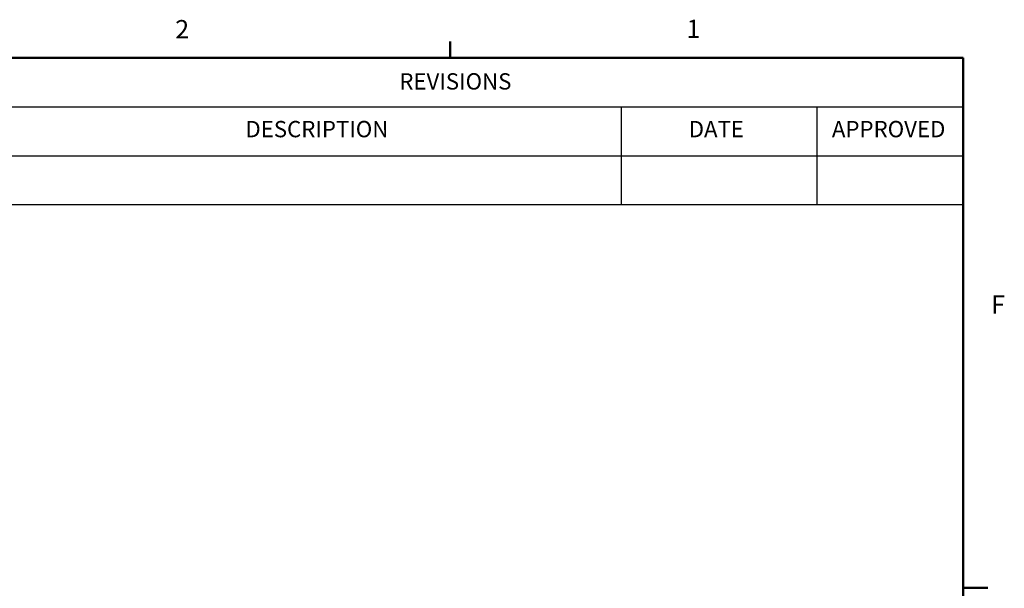
# Model space of a CAD drawing. Units: inches. Extents: x -5 to 511, y -6 to 396.
# Drawn here: x 389 to 510, y 325 to 395 of the extents above; entities that cross this region are included whole.
import ezdxf

# ---------------------------------------------------------------- set-up
doc = ezdxf.new("R2010")
doc.units = ezdxf.units.IN
doc.header["$MEASUREMENT"] = 0
doc.layers.add('BORDER', color=7, linetype='Continuous', lineweight=50)
doc.layers.add('FORMAT', color=7, linetype='Continuous')
doc.styles.add('SLDTEXTSTYLE0', font='TXT', dxfattribs={"width": 0.75})

msp = doc.modelspace()

# ---------------------------------------------------------------- linework, layer by layer
at = {"layer": 'BORDER'}
for p, q in [((441.523, 390.411), (441.523, 392.446)), ((0.523, 390.411), (504.523, 390.411)), ((504.523, 390.411), (504.523, 0.411)), ((504.523, 325.395), (507.523, 325.395))]:
    msp.add_line(p, q, dxfattribs=at)
at = {"layer": 'FORMAT'}
for p, q in [((378.523, 384.411), (504.523, 384.411)), ((462.523, 384.411), (462.523, 372.411)), ((486.523, 384.411), (486.523, 372.411)), ((378.523, 378.411), (504.523, 378.411)), ((378.523, 372.411), (504.523, 372.411))]:
    msp.add_line(p, q, dxfattribs=at)

# ---------------------------------------------------------------- texts
at = {"layer": 'BORDER', "color": 7, "char_height": 2.25, "attachment_point": 1, "style": 'SLDTEXTSTYLE0'}
for s, insert in [('2', (407.802, 395.066)), ('1', (470.545, 395.107)), ('F', (507.947, 361.272))]:
    msp.add_mtext(s, dxfattribs=dict(at, insert=insert))
at = {"layer": 'FORMAT', "color": 7, "char_height": 2, "attachment_point": 2, "style": 'SLDTEXTSTYLE0'}
for s, insert in [('REVISIONS', (442.181, 388.536)), ('DESCRIPTION', (425.185, 382.68)), ('DATE', (474.211, 382.68)), ('APPROVED', (495.356, 382.68))]:
    msp.add_mtext(s, dxfattribs=dict(at, insert=insert))

doc.saveas('drawing.dxf')
